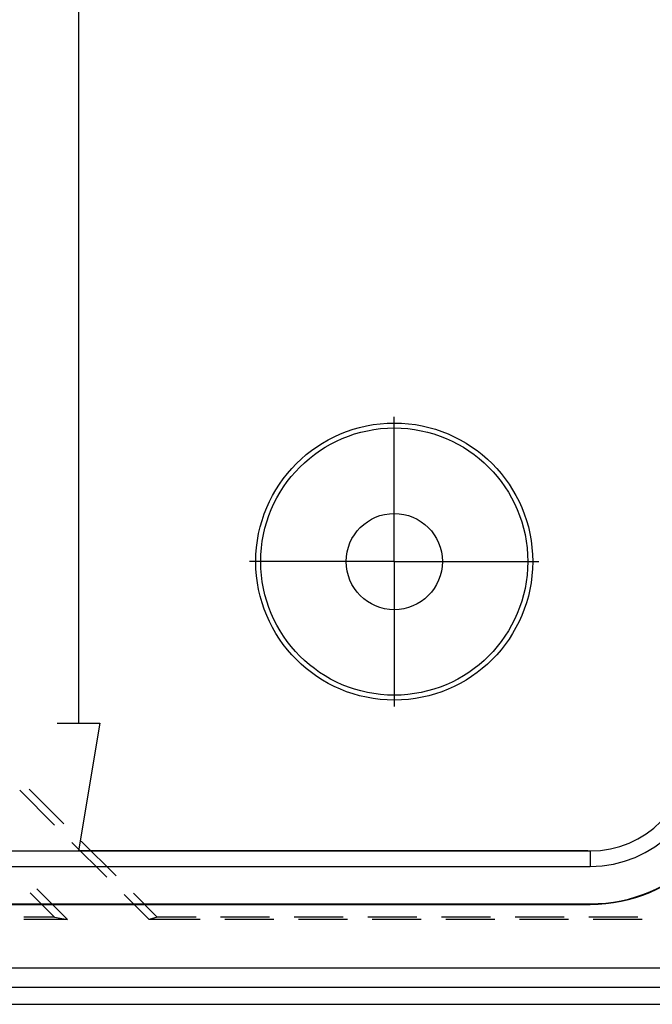
# Model space of a CAD drawing. Units: millimetres. Extents: x 0 to 841, y 0 to 594.
# Drawn here: x 328 to 361, y 178 to 229 of the extents above; entities that cross this region are included whole.
import ezdxf

# ---------------------------------------------------------------- set-up
doc = ezdxf.new("R2010")
doc.units = ezdxf.units.MM
doc.layers.add('LAYER_1', color=179, linetype='Continuous')
doc.layers.add('SLD-0', color=179, linetype='Continuous')

msp = doc.modelspace()

# ---------------------------------------------------------------- linework, layer by layer
at = {"layer": 'LAYER_1'}
for p, q in [((331.299, 405.343), (331.299, 192.665)), ((347.636, 206.016), (347.636, 208.504)), ((347.636, 201.016), (347.636, 206.016)), ((342.636, 201.016), (340.148, 201.016)), ((347.636, 201.016), (342.636, 201.016)), ((347.636, 201.016), (347.636, 196.016)), ((347.636, 201.016), (352.636, 201.016)), ((352.636, 201.016), (355.123, 201.016)), ((347.636, 196.016), (347.636, 193.529)), ((330.199, 192.665), (332.4, 192.665)), ((332.4, 192.665), (331.299, 186.061)), ((357.651, 186.061), (331.299, 186.061))]:
    msp.add_line(p, q, dxfattribs=at)
at = {"layer": 'SLD-0'}
for p, q in [((330.067, 187.401), (328.271, 189.197)), ((330.549, 187.466), (328.753, 189.262)), ((332.762, 184.707), (330.965, 186.503)), ((333.243, 184.772), (331.447, 186.568)), ((225.499, 186.061), (357.776, 186.061)), ((357.776, 186.061), (357.776, 185.255)), ((225.499, 185.255), (357.776, 185.255)), ((330.06, 182.641), (328.809, 183.892)), ((330.735, 182.513), (329.146, 184.101)), ((334.956, 182.513), (333.66, 183.809)), ((335.373, 182.641), (334.141, 183.874)), ((225.499, 183.328), (357.776, 183.328)), ((225.499, 183.297), (357.776, 183.297)), ((357.776, 183.328), (357.776, 183.297)), ((330.06, 182.641), (328.467, 182.641)), ((330.735, 182.513), (328.467, 182.513)), ((330.06, 182.641), (330.735, 182.513)), ((335.373, 182.641), (334.956, 182.513)), ((337.6, 182.513), (334.956, 182.513)), ((337.381, 182.641), (335.373, 182.641)), ((341.191, 182.641), (338.651, 182.641)), ((341.41, 182.513), (338.87, 182.513)), ((345.001, 182.641), (342.461, 182.641)), ((345.22, 182.513), (342.68, 182.513)), ((348.811, 182.641), (346.271, 182.641)), ((349.03, 182.513), (346.49, 182.513)), ((352.621, 182.641), (350.081, 182.641)), ((352.84, 182.513), (350.3, 182.513)), ((356.431, 182.641), (353.891, 182.641)), ((356.65, 182.513), (354.11, 182.513)), ((360.241, 182.641), (357.701, 182.641)), ((360.46, 182.513), (357.92, 182.513)), ((184.575, 180.012), (398.699, 180.012)), ((398.699, 179), (184.575, 179)), ((184.575, 178.135), (398.699, 178.135))]:
    msp.add_line(p, q, dxfattribs=at)
for radius in [7.161, 6.905, 2.487]:
    msp.add_circle((347.636, 201.016), radius, dxfattribs=at)
for radius, end in [(5.166, 360), (5.971, 0), (7.899, 0), (7.93, 0)]:
    msp.add_arc((357.776, 191.227), radius, 270, end, dxfattribs=at)

doc.saveas('drawing.dxf')
